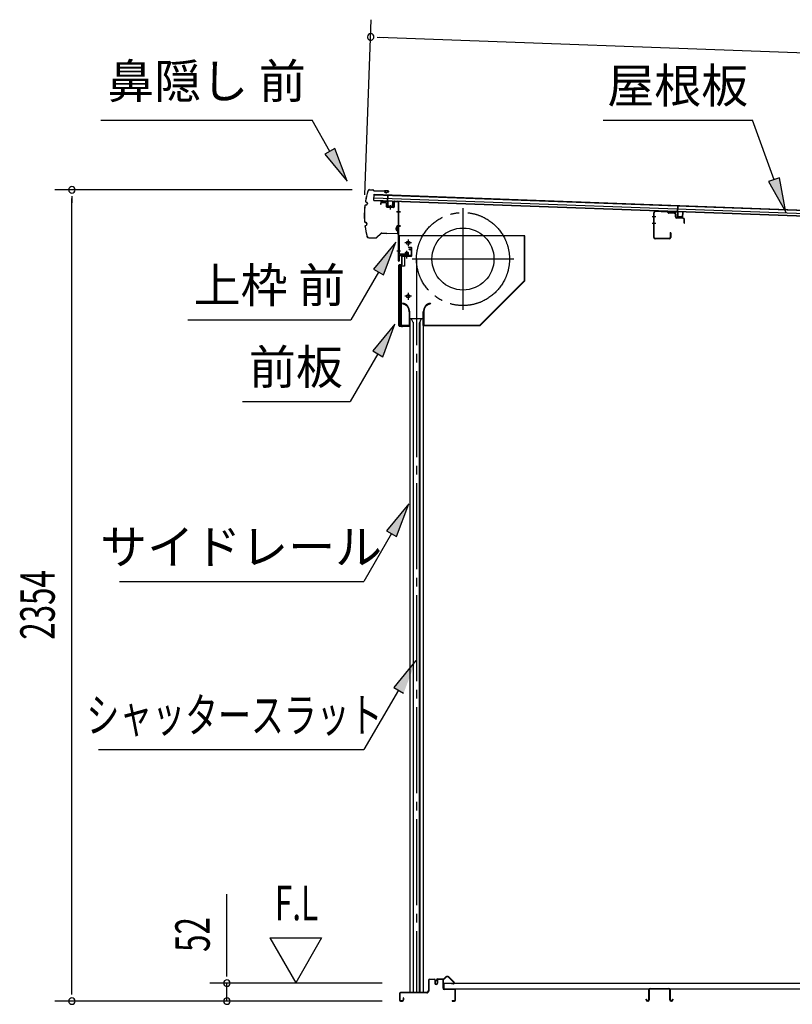
# Model space of a CAD drawing. Extents: x 542 to 20478, y 217 to 14052.
# Drawn here: x 9114 to 11357, y 4296 to 7154 of the extents above; entities that cross this region are included whole.
import ezdxf
from ezdxf.enums import TextEntityAlignment as Align

# ---------------------------------------------------------------- set-up
doc = ezdxf.new("R2010")
doc.units = 0
doc.header["$LTSCALE"] = 50
doc.header["$MEASUREMENT"] = 0
for name, pattern in [('1PL-ML', [23, 20, -1, 1, -1]), ('1PL-S', [4, 2.5, -0.5, 0.5, -0.5]), ('1PL-SL', [6.5, 5, -0.5, 0.5, -0.5]), ('HIDE-LL', [4, 3, -1])]:
    doc.linetypes.add(name, pattern=pattern)
for name, color, linetype in [('HIKIDASHI', 6, 'CONTINUOUS'), ('SUNPOU', 4, 'CONTINUOUS'), ('もや', 2, 'CONTINUOUS'), ('サイドレ-ル', 3, 'CONTINUOUS'), ('シャッタ-', 6, 'CONTINUOUS'), ('スラット', 3, 'CONTINUOUS'), ('上枠前', 2, 'CONTINUOUS'), ('下枠前', 3, 'CONTINUOUS'), ('前板', 2, 'CONTINUOUS'), ('屋根35', 3, 'CONTINUOUS'), ('屋根桟', 5, 'CONTINUOUS'), ('床押さえ', 1, 'CONTINUOUS'), ('床板', 7, 'CONTINUOUS'), ('床補強', 3, 'CONTINUOUS'), ('鼻隠し前', 1, 'CONTINUOUS')]:
    doc.layers.add(name, color=color, linetype=linetype)
doc.styles.add('00', font='ROMANS', dxfattribs={"width": 0.666667, "bigfont": 'BIGFONT'})
doc.styles.add('01', font='ROMANS', dxfattribs={"height": 3, "bigfont": 'BIGFONT'})

msp = doc.modelspace()

# ---------------------------------------------------------------- linework, layer by layer
at = {"layer": 'HIKIDASHI'}
for p, q in [((9349.5, 6862.4), (9962.8, 6862.4)), ((10014.5, 6771.6), (9962.8, 6862.4)), ((10807.6, 6862.4), (11240.9, 6862.4)), ((11303.9, 6689.4), (11240.9, 6862.4)), ((10029, 6779.8), (10000, 6763.3)), ((10064, 6684.7), (10029, 6779.8)), ((10000, 6763.3), (10064, 6684.7)), ((11319.5, 6695.1), (11288.2, 6683.7)), ((11338.1, 6595.4), (11319.5, 6695.1)), ((11288.2, 6683.7), (11338.1, 6595.4)), ((10205.3, 6507.9), (10140.9, 6429.6)), ((10169.7, 6412.9), (10205.3, 6507.9)), ((10140.9, 6429.6), (10169.7, 6412.9)), ((10155.3, 6421.3), (10075.4, 6282.9)), ((9602.1, 6282.9), (10075.4, 6282.9)), ((10203.3, 6270.6), (10138.9, 6192.3)), ((10167.8, 6175.6), (10203.3, 6270.6)), ((10153.3, 6184), (10073.4, 6045.6)), ((10138.9, 6192.3), (10167.8, 6175.6)), ((9760.1, 6045.6), (10073.4, 6045.6)), ((10243.2, 5748.8), (10178.8, 5670.6)), ((10207.6, 5653.9), (10243.2, 5748.8)), ((10193.2, 5662.2), (10113.3, 5523.8)), ((10178.8, 5670.6), (10207.6, 5653.9)), ((9403, 5523.8), (10113.3, 5523.8)), ((10264.3, 5294), (10199.5, 5216.1)), ((10213.9, 5207.7), (10113.3, 5035.6)), ((10199.5, 5216.1), (10228.3, 5199.2)), ((9342.6, 5035.6), (10113.3, 5035.6))]:
    msp.add_line(p, q, dxfattribs=at)
for points in [[(10000, 6763.3), (10029, 6779.8), (10064, 6684.7)], [(11288.2, 6683.7), (11319.5, 6695.1), (11338.1, 6595.4)], [(10169.7, 6412.9), (10140.9, 6429.6), (10205.3, 6507.9)], [(10167.8, 6175.6), (10138.9, 6192.3), (10203.3, 6270.6)], [(10207.6, 5653.9), (10178.8, 5670.6), (10243.2, 5748.8)], [(10228.3, 5199.2), (10199.5, 5216.1), (10264.3, 5294)]]:
    msp.add_solid(points, dxfattribs=at)
at = {"layer": 'SUNPOU'}
for p, q in [((10116.1, 6645.8), (10134.6, 7153.7)), ((10151.5, 7103), (10170.2, 7102.3)), ((10157.7, 7102.8), (13213.1, 6991.5)), ((10079.3, 6660), (9215.4, 6660)), ((9265.4, 6641.3), (9265.4, 6622.5)), ((9265.4, 4330.8), (9265.4, 6635)), ((9715.4, 4383), (9715.4, 4615.9)), ((9840.4, 4488.9), (9915.4, 4359)), ((9840.4, 4488.9), (9990.4, 4488.9)), ((9990.4, 4488.9), (9915.4, 4359)), ((9715.4, 4376.8), (9715.4, 4395.5)), ((9265.4, 4324.6), (9265.4, 4343.3)), ((10166.4, 4358), (9665.4, 4358)), ((9715.4, 4305.8), (9715.4, 4358)), ((10166.4, 4305.8), (9215.4, 4305.8)), ((10166.4, 4305.8), (9665.4, 4305.8))]:
    msp.add_line(p, q, dxfattribs=at)
for centre, radius, start, end in [((10132.7, 7103.7), 9.37, 357.9134, 177.9134), ((10132.7, 7103.7), 9.37, 177.9134, 357.9134), ((9265.4, 6660), 9.38, 90, 270), ((9265.4, 6660), 9.38, 270, 90), ((9715.4, 4358), 9.38, 90, 270), ((9715.4, 4358), 9.38, 270, 90), ((9265.4, 4305.8), 9.38, 90, 270), ((9265.4, 4305.8), 9.38, 270, 90), ((9715.4, 4305.8), 9.38, 90, 270), ((9715.4, 4305.8), 9.38, 270, 90)]:
    msp.add_arc(centre, radius, start, end, dxfattribs=at)
at = {"layer": 'もや', "color": 6}
for p, q in [((10961, 6581.8), (10949.7, 6581.8)), ((10961.1, 6561.8), (10949.8, 6561.8))]:
    msp.add_line(p, q, dxfattribs=at)
at = {"layer": 'もや'}
for p, q in [((10954.7, 6522), (10954.7, 6593.6)), ((10955.9, 6522), (10955.9, 6593.6)), ((10993.8, 6595.3), (10959, 6596.6)), ((10993.9, 6596.5), (10959.1, 6597.8)), ((10996.6, 6592.9), (10994.5, 6595)), ((10997.4, 6593.7), (10995.3, 6595.9)), ((11015.2, 6592.8), (10998.1, 6593.5)), ((11015.1, 6591.6), (10998.1, 6592.3)), ((11018, 6581.6), (11018, 6588.6)), ((11019.2, 6581.6), (11019.2, 6588.6)), ((11040.2, 6577.9), (11022.1, 6578.6)), ((11040.1, 6576.7), (11022.1, 6577.4)), ((11043, 6563.4), (11043, 6573.7)), ((11044.2, 6563.4), (11044.2, 6573.7)), ((10999.5, 6519), (10958.9, 6519)), ((10999.5, 6517.8), (10958.9, 6517.8)), ((11002.5, 6535.2), (11002.5, 6522)), ((11003.7, 6535.2), (11003.7, 6522))]:
    msp.add_line(p, q, dxfattribs=at)
for centre, radius, start, end in [((10958.9, 6593.6), 4.2, 90, 180), ((10958.9, 6593.6), 3, 90, 180), ((10993.8, 6594.3), 1, 45, 87.8524), ((10993.8, 6594.3), 2.2, 45, 87.8524), ((10998.1, 6594.4), 2.2, 225, 267.9), ((10998.1, 6594.4), 1, 225, 267.9), ((11015, 6588.6), 3, 0, 87.9), ((11015, 6588.6), 4.2, 0, 87.9), ((11022.2, 6581.6), 4.2, 180, 267.9), ((11022.2, 6581.6), 3, 180, 267.9), ((11040, 6573.7), 3, 0, 87.9), ((11040, 6573.7), 4.2, 0, 87.9), ((11043.6, 6563.4), 0.6, 180, 0), ((10958.9, 6522), 4.2, 180, 270), ((10958.9, 6522), 3, 180, 270), ((10999.5, 6522), 4.2, 270, 0), ((10999.5, 6522), 3, 270, 0), ((11003.1, 6535.2), 0.6, 0, 180)]:
    msp.add_arc(centre, radius, start, end, dxfattribs=at)
at = {"layer": 'サイドレ-ル'}
for p, q in [((10246.2, 6286.1), (10246.2, 4330.8)), ((10246.2, 6286.1), (10285.2, 6286.1)), ((10257.4, 6272.7), (10250.7, 6286.1)), ((10274, 6272.7), (10280.7, 6286.1)), ((10285.2, 6286.1), (10285.2, 4330.8)), ((10255.7, 6276.1), (10255.7, 4330.8)), ((10257.4, 4330.8), (10257.4, 6272.7)), ((10274, 4330.8), (10274, 6272.7)), ((10275.7, 6276.1), (10275.7, 4330.8)), ((10285.2, 4330.8), (10246.2, 4330.8))]:
    msp.add_line(p, q, dxfattribs=at)
at = {"layer": 'シャッタ-', "color": 6, "linetype": '1PL-ML'}
for p, q in [((10400.7, 6606.6), (10400.7, 6311.6)), ((10241.7, 6516.1), (10241.7, 6496.1)), ((10548.2, 6459.1), (10253.2, 6459.1)), ((10241.7, 6361.1), (10241.7, 6341.1))]:
    msp.add_line(p, q, dxfattribs=at)
at = {"layer": 'シャッタ-'}
for p, q in [((10580.7, 6526.1), (10215.7, 6526.1)), ((10215.7, 6526.1), (10215.7, 6474.1)), ((10579.1, 6396.7), (10579.1, 6526.1)), ((10580.7, 6396.1), (10580.7, 6526.1)), ((10215.7, 6474.1), (10230.7, 6474.1)), ((10230.7, 6474.1), (10230.7, 6438.1)), ((10217.7, 6438.1), (10217.7, 6266.1)), ((10230.7, 6438.1), (10217.7, 6438.1)), ((10450, 6267.7), (10579.1, 6396.7)), ((10450.7, 6266.1), (10580.7, 6396.1)), ((10225.7, 6331.1), (10225.4, 6329.5)), ((10305.7, 6331.1), (10306, 6329.5)), ((10244.6, 6306.1), (10244.6, 6267.7)), ((10246.2, 6266.1), (10246.2, 6306.1)), ((10285.2, 6266.1), (10285.2, 6306.1)), ((10286.8, 6306.1), (10286.8, 6267.7)), ((10217.7, 6267.7), (10244.6, 6267.7)), ((10217.7, 6266.1), (10246.2, 6266.1)), ((10285.2, 6266.1), (10450.7, 6266.1)), ((10286.8, 6267.7), (10450, 6267.7))]:
    msp.add_line(p, q, dxfattribs=at)
at = {"layer": 'シャッタ-', "color": 6}
for p, q in [((10251.7, 6506.1), (10231.7, 6506.1)), ((10251.7, 6351.1), (10231.7, 6351.1))]:
    msp.add_line(p, q, dxfattribs=at)
at = {"layer": 'シャッタ-'}
for centre, radius in [((10400.7, 6459.1), 90), ((10241.7, 6506.1), 5), ((10241.7, 6351.1), 5)]:
    msp.add_circle(centre, radius, dxfattribs=at)
for centre, radius, start, end in [((10220.6, 6306), 24, 0.2232, 78.4874), ((10220.6, 6306), 25.6, 0.2161, 78.4874), ((10310.8, 6306), 25.6, 101.5126, 179.7839), ((10310.8, 6306), 24, 101.5126, 179.7768)]:
    msp.add_arc(centre, radius, start, end, dxfattribs=at)
at = {"layer": 'スラット', "color": 6, "linetype": '1PL-SL'}
msp.add_line((10265.7, 6459.1), (10265.7, 4330.8), dxfattribs=at)
msp.add_circle((10400.7, 6459.1), 135, dxfattribs=at)
at = {"layer": '上枠前'}
for p, q in [((10161.7, 6621.4), (10161.7, 6618.6)), ((10161.7, 6618.6), (10162.7, 6618.6)), ((10162.7, 6618.6), (10162.7, 6621.4)), ((10164.8, 6623.4), (10175.8, 6622.8)), ((10164.9, 6624.4), (10175.9, 6623.8)), ((10177.7, 6620.8), (10177.7, 6611.6)), ((10178.7, 6620.8), (10178.7, 6611.6)), ((10179.6, 6610.6), (10198.6, 6609.4)), ((10179.6, 6609.6), (10198.6, 6608.4)), ((10189.2, 6612.4), (10189.2, 6603.1)), ((10199.7, 6624.1), (10199.7, 6610.4)), ((10200.7, 6624.1), (10200.7, 6610.4)), ((10202.8, 6626.1), (10211.8, 6625.6)), ((10202.9, 6627.1), (10211.9, 6626.6)), ((10213.6, 6454.1), (10213.6, 6623.6)), ((10214.6, 6454.1), (10214.6, 6623.6)), ((10219, 6596.5), (10208, 6596.5)), ((10208.3, 6596.5), (10219.3, 6596.5)), ((10219.4, 6596.5), (10208.4, 6596.5)), ((10208.6, 6596.5), (10219.6, 6596.5)), ((10209.5, 6596.5), (10218.3, 6596.5)), ((10208.6, 6556.6), (10219.6, 6556.6)), ((10208.6, 6554.1), (10219.6, 6554.1)), ((10248.6, 6487.1), (10244.6, 6487.1)), ((10244.6, 6486.1), (10244.6, 6487.1)), ((10248.6, 6486.1), (10244.6, 6486.1)), ((10208.6, 6483.1), (10219.6, 6483.1)), ((10215.6, 6466.1), (10215.6, 6454.1)), ((10248.6, 6469.1), (10217.6, 6469.1)), ((10248.6, 6469.1), (10217.6, 6469.1)), ((10248.6, 6468.1), (10217.6, 6468.1)), ((10231.8, 6467.6), (10232.4, 6468.1)), ((10243.4, 6467.6), (10231.8, 6467.6)), ((10242.9, 6470.4), (10232.4, 6470.4)), ((10232.4, 6469.1), (10242.8, 6469.1)), ((10232.4, 6468.9), (10232.4, 6468.1)), ((10242.8, 6468.9), (10232.4, 6468.9)), ((10233.1, 6477.4), (10233.1, 6470.4)), ((10241.1, 6478.4), (10234.1, 6478.4)), ((10234.6, 6478.4), (10234.6, 6467.6)), ((10235.6, 6478.4), (10235.6, 6467.6)), ((10237.6, 6462.3), (10237.6, 6483.1)), ((10239.6, 6478.4), (10239.6, 6467.6)), ((10240.6, 6478.4), (10240.6, 6467.6)), ((10242.1, 6470.4), (10242.1, 6477.4)), ((10242.8, 6468.1), (10242.8, 6468.9)), ((10243.4, 6467.6), (10242.8, 6468.1)), ((10250.6, 6484.1), (10250.6, 6471.1)), ((10251.6, 6484.1), (10251.6, 6471.1)), ((10251.6, 6482.3), (10251.6, 6472.9))]:
    msp.add_line(p, q, dxfattribs=at)
at = {"layer": '上枠前', "color": 6, "linetype": '1PL-S'}
msp.add_line((10208.7, 6483.1), (10219.7, 6483.1), dxfattribs=at)
at = {"layer": '上枠前'}
for centre, radius, start, end in [((10164.7, 6621.4), 3, 86.5, 180), ((10164.7, 6621.4), 2, 86.5, 180), ((10175.7, 6620.8), 2, 0, 86.5), ((10175.7, 6620.8), 3, 0, 86.5), ((10179.7, 6611.6), 2, 180, 266.5), ((10179.7, 6611.6), 1, 180, 266.5), ((10198.7, 6610.4), 1, 266.5, 0), ((10198.7, 6610.4), 2, 266.5, 0), ((10202.7, 6624.1), 3, 86.5, 180), ((10202.7, 6624.1), 2, 86.5, 180), ((10211.6, 6623.6), 2, 0, 84.3595), ((10211.6, 6623.6), 3, 0, 84.3595), ((10248.6, 6484.1), 3, 0, 90), ((10248.6, 6484.1), 2, 0, 90), ((10217.6, 6466.1), 3, 90, 180), ((10217.6, 6466.1), 2, 90, 180), ((10232.4, 6469.6), 0.75, 90, 270), ((10234.1, 6477.4), 1, 90, 180), ((10241.1, 6477.4), 1, 0, 90), ((10242.9, 6469.6), 0.75, 270, 90), ((10248.6, 6471.1), 2, 270, 0), ((10248.6, 6471.1), 3, 270, 0), ((10214.6, 6454.1), 1, 180, 0)]:
    msp.add_arc(centre, radius, start, end, dxfattribs=at)
at = {"layer": '下枠前'}
for p, q in [((10300.4, 4366.1), (10300.4, 4335.8)), ((10301.6, 4366.1), (10301.6, 4335.8)), ((10303.6, 4369.3), (10317.1, 4369.3)), ((10318.2, 4368.1), (10303.6, 4368.1)), ((10317.1, 4369.3), (10318.2, 4369.3)), ((10319.2, 4367.1), (10319.2, 4357.3)), ((10320.4, 4367.1), (10320.4, 4357.3)), ((10325.4, 4367.6), (10325.4, 4359.3)), ((10325.4, 4362.4), (10325.4, 4357.3)), ((10326.6, 4367.6), (10326.6, 4357.3)), ((10341.7, 4369.8), (10327.6, 4369.8)), ((10339.9, 4368.6), (10327.6, 4368.6)), ((10341.7, 4368.6), (10329.1, 4368.6)), ((10342.7, 4342.8), (10342.7, 4367.6)), ((10343.9, 4342.8), (10343.9, 4367.6)), ((10216.4, 4327.6), (10216.4, 4309)), ((10217.6, 4327.6), (10217.6, 4309)), ((10295.4, 4330.8), (10219.6, 4330.8)), ((10295.4, 4329.6), (10219.6, 4329.6)), ((10227.2, 4314.7), (10227.2, 4309)), ((10228.4, 4314.7), (10228.4, 4309)), ((10293.8, 4330.8), (10253.1, 4330.8)), ((10375.7, 4340.8), (10345.9, 4340.8)), ((10346.9, 4339.6), (10345.9, 4339.6)), ((10375.7, 4339.6), (10346.9, 4339.6)), ((10377.7, 4309), (10377.7, 4337.6)), ((10378.9, 4309), (10378.9, 4337.6)), ((10378.9, 4309), (10378.9, 4337.6)), ((10219.6, 4307), (10225.2, 4307)), ((10219.6, 4307), (10225.2, 4307)), ((10219.6, 4305.8), (10225.2, 4305.8)), ((10219.6, 4305.8), (10225.2, 4305.8)), ((10369.5, 4307), (10375.7, 4307)), ((10369.5, 4305.8), (10375.7, 4305.8))]:
    msp.add_line(p, q, dxfattribs=at)
for centre, radius, start, end in [((10303.6, 4366.1), 3.2, 90, 180), ((10303.6, 4366.1), 2, 90, 180), ((10318.2, 4367.1), 2.2, 0, 90), ((10318.2, 4367.1), 1, 0, 90), ((10322.9, 4357.3), 3.7, 180, 270), ((10322.9, 4357.3), 2.5, 180, 270), ((10322.9, 4357.3), 2.5, 270, 0), ((10322.9, 4357.3), 3.7, 270, 0), ((10327.6, 4367.6), 2.2, 90, 180), ((10327.6, 4367.6), 1, 90, 180), ((10341.7, 4367.6), 2.2, 0, 90), ((10341.7, 4367.6), 1, 0, 90), ((10219.6, 4327.6), 3.2, 90, 180), ((10219.6, 4327.6), 2, 90, 180), ((10227.8, 4314.7), 0.6, 90, 180), ((10227.8, 4314.7), 0.6, 0, 90), ((10295.4, 4335.8), 5, 270, 0), ((10295.4, 4335.8), 6.2, 270, 0), ((10345.9, 4342.8), 3.2, 180, 270), ((10345.9, 4342.8), 2, 180, 270), ((10375.7, 4337.6), 3.2, 0, 90), ((10375.7, 4337.6), 2, 0, 84.2608), ((10219.6, 4309), 3.2, 180, 270), ((10219.6, 4309), 3.2, 180, 270), ((10219.6, 4309), 2, 180, 270), ((10219.6, 4309), 2, 180, 270), ((10225.2, 4309), 3.2, 270, 0), ((10225.2, 4309), 2, 270, 0), ((10369.5, 4306.4), 0.6, 90, 180), ((10369.5, 4306.4), 0.6, 180, 270), ((10375.7, 4309), 2, 270, 0), ((10375.7, 4309), 3.2, 270, 0)]:
    msp.add_arc(centre, radius, start, end, dxfattribs=at)
at = {"layer": '下枠前', "color": 6, "linetype": 'HIDE-LL'}
msp.add_arc((10375.7, 4337.6), 2, 84.2608, 90, dxfattribs=at)
at = {"layer": '前板', "color": 2}
for p, q in [((10242.1, 6493.3), (10250.6, 6493.3)), ((10242.1, 6493.3), (10242.1, 6492.8)), ((10242.1, 6492.8), (10250.6, 6492.8)), ((10251.6, 6468.8), (10251.6, 6491.8)), ((10252.1, 6468.8), (10252.1, 6491.8)), ((10223.6, 6443.8), (10223.6, 6466.3)), ((10224.1, 6443.8), (10224.1, 6466.3)), ((10225.1, 6467.8), (10250.6, 6467.8)), ((10225.1, 6467.3), (10250.6, 6467.3)), ((10237.6, 6460.6), (10237.6, 6471.9)), ((10214.6, 6265.8), (10214.6, 6441.3)), ((10214.6, 6440.3), (10219.6, 6440.3)), ((10215.1, 6441.3), (10215.1, 6440.3)), ((10215.1, 6266.3), (10215.1, 6440.3)), ((10216.1, 6442.8), (10222.6, 6442.8)), ((10216.1, 6442.3), (10222.6, 6442.3)), ((10222.6, 6269.3), (10222.6, 6437.3)), ((10214.6, 6266.3), (10219.6, 6266.3)), ((10215.1, 6266.3), (10215.1, 6265.8)), ((10216.1, 6264.8), (10244, 6264.8)), ((10216.1, 6264.3), (10218.6, 6264.3)), ((10216.2, 6264.3), (10244, 6264.3)), ((10221.1, 6264.3), (10221.1, 6264.8)), ((10223.6, 6267.4), (10223.6, 6261.8)), ((10226.1, 6264.3), (10226.1, 6264.8)), ((10236.5, 6264.8), (10236.5, 6265.3)), ((10236.5, 6265.3), (10244, 6265.3))]:
    msp.add_line(p, q, dxfattribs=at)
for centre, radius, start, end in [((10250.6, 6491.8), 1.5, 0, 90), ((10250.6, 6491.8), 1, 0, 90), ((10225.1, 6466.3), 1.5, 90, 180), ((10225.1, 6466.3), 1, 90, 180), ((10250.6, 6468.8), 1.5, 270, 0), ((10250.6, 6468.8), 1, 270, 0), ((10216.1, 6441.3), 1.5, 90, 180), ((10216.1, 6441.3), 1, 90, 180), ((10219.6, 6437.3), 3, 0, 90), ((10222.6, 6443.8), 1, 270, 0), ((10222.6, 6443.8), 1.5, 270, 0), ((10216.1, 6265.8), 1.5, 180, 270), ((10216.1, 6265.8), 1, 180, 270), ((10219.6, 6269.3), 3, 270, 0), ((10244, 6264.8), 0.5, 270, 90)]:
    msp.add_arc(centre, radius, start, end, dxfattribs=at)
at = {"layer": '屋根35'}
for p, q in [((10141.8, 6628.9), (10142.4, 6646.9)), ((10141.8, 6628.9), (10142.4, 6646.9)), ((10141.8, 6630.4), (13162.8, 6520.3)), ((10141.8, 6628.9), (13187.7, 6517.9)), ((10142.1, 6636.9), (13163.1, 6526.8)), ((10142.4, 6646.9), (13188.4, 6535.9)), ((10142.4, 6645.4), (13163.4, 6535.3))]:
    msp.add_line(p, q, dxfattribs=at)
at = {"layer": '屋根桟', "color": 2}
for p, q in [((10181.7, 6627.1), (10182.3, 6643.9)), ((10182.3, 6643.9), (10183.3, 6643.9)), ((10182.7, 6625.4), (10183.3, 6643.9)), ((10161.7, 6627.1), (10161.8, 6628.1)), ((10161.7, 6627.1), (10180.7, 6626.4)), ((10161.8, 6628.1), (10180.7, 6627.4)), ((10164.7, 6627.1), (10166.4, 6625.9)), ((10165.2, 6627.9), (10166.9, 6626.7)), ((10169.1, 6626), (10173.1, 6625.8)), ((10169.1, 6625), (10173.1, 6624.8)), ((10177.1, 6627.5), (10175.3, 6626.4)), ((10177.7, 6626.6), (10175.9, 6625.5)), ((10181.7, 6625.4), (10181.2, 6612.4)), ((10182.7, 6625.4), (10182.2, 6612.4)), ((10183.1, 6610.3), (10195.1, 6609.9)), ((10183.2, 6611.3), (10195.1, 6610.9)), ((10185.5, 6611.3), (10185.5, 6613.1)), ((10185.5, 6613.1), (10192.9, 6612.8)), ((10186.7, 6611.2), (10186.7, 6613)), ((10189.3, 6615.8), (10189, 6606.3)), ((10191.6, 6611), (10191.7, 6612.8)), ((10192.8, 6611), (10192.9, 6612.8)), ((10196.2, 6611.9), (10196.7, 6624.9)), ((10196.7, 6624.9), (10197.7, 6624.8)), ((10197.2, 6611.8), (10197.7, 6624.8)), ((11023.7, 6596.5), (11024.3, 6613.2)), ((11024.3, 6613.2), (11025.3, 6613.2)), ((11024.6, 6594.7), (11025.3, 6613.2)), ((11003.7, 6597.5), (11022.7, 6596.8)), ((11003.7, 6596.5), (11003.7, 6597.5)), ((11003.7, 6596.5), (11022.6, 6595.8)), ((11006.6, 6596.4), (11008.3, 6595.2)), ((11007.2, 6597.3), (11008.9, 6596)), ((11011, 6594.3), (11015, 6594.1)), ((11011.1, 6595.3), (11015, 6595.1)), ((11019.1, 6596.8), (11017.3, 6595.7)), ((11019.6, 6596), (11017.8, 6594.9)), ((11023.6, 6594.7), (11023.1, 6581.7)), ((11024.6, 6594.7), (11024.1, 6581.7)), ((11025.1, 6580.7), (11037.1, 6580.2)), ((11025.1, 6579.7), (11037.1, 6579.2)), ((11027.4, 6580.6), (11027.5, 6582.4)), ((11027.5, 6582.4), (11034.9, 6582.1)), ((11028.6, 6580.5), (11028.7, 6582.3)), ((11033.6, 6580.4), (11033.7, 6582.2)), ((11034.8, 6580.3), (11034.9, 6582.1)), ((11038.1, 6581.2), (11038.6, 6594.2)), ((11038.6, 6594.2), (11039.6, 6594.1)), ((11039.1, 6581.2), (11039.6, 6594.1))]:
    msp.add_line(p, q, dxfattribs=at)
for centre, radius, start, end in [((10169.3, 6629.9), 5, 234.2233, 267.9134), ((10169.3, 6629.9), 4, 234.2233, 267.9134), ((10173.3, 6629.8), 4, 267.9134, 301.6035), ((10173.3, 6629.8), 5, 267.9134, 301.6035), ((10180.7, 6625.4), 2, 357.9134, 87.9134), ((10180.7, 6625.4), 1, 357.9134, 87.9134), ((10183.2, 6612.3), 2, 177.9134, 267.9134), ((10183.2, 6612.3), 1, 177.9134, 267.9134), ((10185.7, 6611.3), 1, 267.9134, 357.9134), ((10192.6, 6611), 1, 177.9134, 267.9134), ((10195.2, 6611.9), 1, 267.9134, 357.9134), ((10195.2, 6611.9), 2, 267.9134, 357.9134), ((11011.2, 6599.3), 5, 234.2233, 267.9134), ((11011.2, 6599.3), 4, 234.2233, 267.9134), ((11015.2, 6599.1), 4, 267.9134, 301.6035), ((11015.2, 6599.1), 5, 267.9134, 301.6035), ((11022.6, 6594.8), 1, 357.9134, 87.9134), ((11022.6, 6594.8), 2, 357.9134, 87.9134), ((11025.1, 6581.7), 2, 177.9134, 267.9134), ((11025.1, 6581.7), 1, 177.9134, 267.9134), ((11027.6, 6580.6), 1, 267.9134, 357.9134), ((11034.6, 6580.3), 1, 177.9134, 267.9134), ((11037.1, 6581.2), 2, 267.9134, 357.9134), ((11037.1, 6581.2), 1, 267.9134, 357.9134)]:
    msp.add_arc(centre, radius, start, end, dxfattribs=at)
at = {"layer": '床押さえ'}
for p, q in [((10346.5, 4371.2), (10351.2, 4375.9)), ((10347.1, 4370.6), (10351.8, 4375.3)), ((10358.9, 4375.3), (10374.4, 4359.8)), ((10359.4, 4375.9), (10374.9, 4360.4)), ((10323.9, 4364.6), (10323.9, 4367.8)), ((10323.9, 4364.6), (10324.7, 4364.6)), ((10324.5, 4364.6), (10324.7, 4364.6)), ((10324.7, 4364.6), (10324.7, 4367.8)), ((10326.7, 4370.6), (10345.1, 4370.6)), ((10326.7, 4369.8), (10345.1, 4369.8)), ((10373, 4356.4), (10367.8, 4356.4)), ((10367.8, 4356.4), (10367.8, 4355.6)), ((10373, 4355.6), (10367.8, 4355.6))]:
    msp.add_line(p, q, dxfattribs=at)
for centre, radius, start, end in [((10355.3, 4371.8), 5.8, 45, 135), ((10355.3, 4371.8), 5, 45, 135), ((10326.7, 4367.8), 2.8, 90, 180), ((10326.7, 4367.8), 2, 90, 180), ((10345.1, 4372.6), 2, 270, 315), ((10345.1, 4372.6), 2.8, 270, 315), ((10373, 4358.4), 2.8, 270, 45), ((10373, 4358.4), 2, 270, 45)]:
    msp.add_arc(centre, radius, start, end, dxfattribs=at)
at = {"layer": '床板'}
for p, q in [((10345.2, 4358), (13081.2, 4358)), ((10345.2, 4358), (10345.2, 4341)), ((10345.2, 4341), (13081.2, 4341))]:
    msp.add_line(p, q, dxfattribs=at)
at = {"layer": '床補強'}
for p, q in [((10940.4, 4309.5), (10940.4, 4338.3)), ((10941.6, 4327), (10940.4, 4327)), ((10941.6, 4338.3), (10941.6, 4309.5)), ((10944.1, 4342), (10998.7, 4342)), ((10998.7, 4340.8), (10944.1, 4340.8)), ((11001.2, 4309.5), (11001.2, 4338.3)), ((11002.4, 4327), (11001.2, 4327)), ((11002.4, 4338.3), (11002.4, 4309.5)), ((10932.6, 4309.5), (10932.6, 4311.8)), ((10932.6, 4311.8), (10933.8, 4311.8)), ((10933.8, 4311.8), (10933.8, 4309.5)), ((10936.3, 4307), (10937.9, 4307)), ((10937.9, 4305.8), (10936.3, 4305.8)), ((11004.9, 4307), (11006.5, 4307)), ((11006.5, 4305.8), (11004.9, 4305.8)), ((11009, 4309.5), (11009, 4311.8)), ((11009, 4311.8), (11010.2, 4311.8)), ((11010.2, 4311.8), (11010.2, 4309.5))]:
    msp.add_line(p, q, dxfattribs=at)
for centre, radius, start, end in [((10944.1, 4338.3), 3.7, 90, 180), ((10944.1, 4338.3), 2.5, 90, 180), ((10998.7, 4338.3), 3.7, 0, 90), ((10998.7, 4338.3), 2.5, 0, 90), ((10936.3, 4309.5), 3.7, 180, 270), ((10936.3, 4309.5), 2.5, 180, 270), ((10937.9, 4309.5), 2.5, 270, 0), ((10937.9, 4309.5), 3.7, 270, 0), ((11004.9, 4309.5), 3.7, 180, 270), ((11004.9, 4309.5), 2.5, 180, 270), ((11006.5, 4309.5), 2.5, 270, 0), ((11006.5, 4309.5), 3.7, 270, 0)]:
    msp.add_arc(centre, radius, start, end, dxfattribs=at)
at = {"layer": '鼻隠し前'}
for p, q in [((10129.4, 6660.5), (10138.9, 6660.4)), ((10129.4, 6660.5), (10138.9, 6660.4)), ((10129.4, 6660), (10138.9, 6659.9)), ((10140.5, 6658.9), (10141.2, 6657.9)), ((10140.9, 6659.2), (10141.6, 6658.2)), ((10143.2, 6657.3), (10183.7, 6656.6)), ((10143.2, 6656.8), (10183.7, 6656.1)), ((10173.1, 6653), (10173.3, 6653.5)), ((10176.9, 6651.4), (10173.1, 6653)), ((10183.7, 6656.6), (10173.2, 6656.8)), ((10177.1, 6651.9), (10173.3, 6653.5)), ((10178.9, 6652), (10184.2, 6654.3)), ((10184.5, 6653.9), (10179.1, 6651.6)), ((10117.5, 6616.1), (10120.6, 6616.7)), ((10117.6, 6615.6), (10120.6, 6616.2)), ((10118.7, 6624.9), (10121.5, 6623.5)), ((10119, 6625.3), (10121.7, 6624)), ((10122.6, 6621.4), (10122.2, 6618.4)), ((10123.1, 6621.4), (10122.7, 6618.3)), ((10116.7, 6565.3), (10119.7, 6564.6)), ((10116.8, 6565.8), (10119.8, 6565.1)), ((10117.6, 6556.5), (10120.4, 6557.8)), ((10117.8, 6556), (10120.6, 6557.3)), ((10121.6, 6559.8), (10121.3, 6562.9)), ((10122.1, 6559.9), (10121.8, 6563)), ((10206.2, 6545.8), (10207.9, 6542)), ((10208.5, 6553.4), (10206.3, 6548)), ((10206.7, 6547.8), (10209, 6553.2)), ((10206.7, 6546), (10208.4, 6542.2)), ((10210.8, 6552.6), (10211.4, 6535.8)), ((10211.9, 6535.8), (10211.3, 6552.7)), ((10211.4, 6549.8), (10211.9, 6535.8)), ((10127.1, 6521), (10133, 6520.9)), ((10127.1, 6520.5), (10133, 6520.4)), ((10127.1, 6520.5), (10148, 6520.2)), ((10133, 6520.9), (10148, 6520.7)), ((10149.4, 6521.2), (10163.3, 6533.8)), ((10149.7, 6520.8), (10163.6, 6533.4)), ((10164.7, 6534.4), (10179.2, 6534.2)), ((10164.7, 6534.4), (10209.4, 6533.7)), ((10165, 6533.9), (10179.2, 6533.7)), ((10165, 6533.9), (10209.4, 6533.2)), ((10207.9, 6542), (10208.4, 6542.2))]:
    msp.add_line(p, q, dxfattribs=at)
for centre, radius, start, end in [((10129.3, 6655), 5.5, 89.0833, 163.7875), ((10129.3, 6655), 5, 89.0833, 163.7875), ((10138.8, 6657.9), 2.5, 32.7734, 89.0833), ((10138.8, 6657.9), 2, 32.7734, 89.0833), ((10143.3, 6659.3), 2.5, 212.7734, 269.0833), ((10143.3, 6659.3), 2, 212.7734, 269.0833), ((10364.1, 6586.8), 250, 163.7875, 170.7241), ((10364.1, 6586.8), 249.5, 163.7875, 170.7127), ((10177.9, 6653.7), 2.5, 247.2819, 299.4095), ((10177.9, 6653.7), 2, 247.2819, 299.4095), ((10183.6, 6655.1), 1.5, 304.621, 89.0833), ((10183.6, 6655.1), 1, 304.621, 89.0833), ((10364.1, 6586.8), 250, 173.6585, 184.5111), ((10364.1, 6586.8), 249.5, 173.6698, 184.4972), ((10118, 6613.6), 2.5, 100.626, 163.0191), ((10118, 6613.6), 2, 100.626, 161.7583), ((10119.8, 6627.1), 2.5, 181.3702, 243.7561), ((10119.8, 6627.1), 2, 182.6319, 243.7561), ((10120.2, 6618.6), 2, 280.626, 352.191), ((10120.2, 6618.6), 2.5, 280.626, 352.191), ((10120.6, 6621.7), 2, 352.191, 63.7561), ((10120.6, 6621.7), 2.5, 352.191, 63.7561), ((10117.3, 6567.8), 2.5, 195.1476, 257.5407), ((10117.3, 6567.8), 2, 196.4083, 257.5407), ((10118.7, 6554.2), 2.5, 114.4106, 176.7965), ((10364.1, 6586.8), 250, 187.4417, 194.3792), ((10118.7, 6554.2), 2, 114.4106, 175.5348), ((10364.1, 6586.8), 249.5, 187.4549, 194.3792), ((10364.1, 6586.8), 249.5, 187.4549, 194.3792), ((10119.3, 6562.7), 2, 5.9757, 77.5407), ((10119.3, 6562.7), 2.5, 5.9757, 77.5407), ((10119.6, 6559.6), 2, 294.4106, 5.9757), ((10119.6, 6559.6), 2.5, 294.4106, 5.9757), ((10208.5, 6546.9), 2.5, 151.7572, 203.8848), ((10208.5, 6546.9), 2, 151.7572, 203.8848), ((10209.8, 6552.6), 1.5, 2.0833, 146.5457), ((10209.8, 6552.6), 1, 2.0833, 146.5457), ((10127.2, 6526), 5.5, 194.3792, 269.0833), ((10127.2, 6526), 5, 194.3792, 269.0833), ((10148, 6522.7), 2, 269.0833, 312.1084), ((10148, 6522.7), 2.5, 269.0833, 312.1084), ((10165, 6531.9), 2.5, 89.0833, 132.1084), ((10165, 6531.9), 2, 89.0833, 132.1084), ((10209.4, 6535.7), 2, 269.0833, 2.0833), ((10209.4, 6535.7), 2.5, 269.0833, 2.0833)]:
    msp.add_arc(centre, radius, start, end, dxfattribs=at)

# ---------------------------------------------------------------- texts
at = {"layer": 'HIKIDASHI', "style": '01'}
msp.add_text('鼻隠し 前', height=100, dxfattribs=at).set_placement((9656.1, 6962.4), align=Align.MIDDLE)
for s, p in [('屋根板', (11024.3, 6962.4)), ('上枠 前', (9838.7, 6382.9)), ('前板', (9915.8, 6145.6)), ('サイドレール', (9756.5, 5623.8))]:
    msp.add_text(s, height=100, dxfattribs=at).set_placement(p, align=Align.MIDDLE_CENTER)
at = {"layer": 'HIKIDASHI', "style": '01', "width": 0.7}
msp.add_text('シャッタースラット', height=100, dxfattribs=at).set_placement((9737.3, 5135.6), align=Align.MIDDLE_CENTER)
at = {"layer": 'SUNPOU', "style": '00', "width": 0.666667}
for s, p in [('2354', (9215.4, 5354.3)), ('52', (9665.4, 4448.5))]:
    msp.add_text(s, height=100, rotation=90, dxfattribs=at).set_placement(p)
at = {"layer": 'SUNPOU', "style": '00', "width": 0.67}
msp.add_text('F.L', height=100, dxfattribs=at).set_placement((9854.7, 4540.4))

doc.saveas('drawing.dxf')
